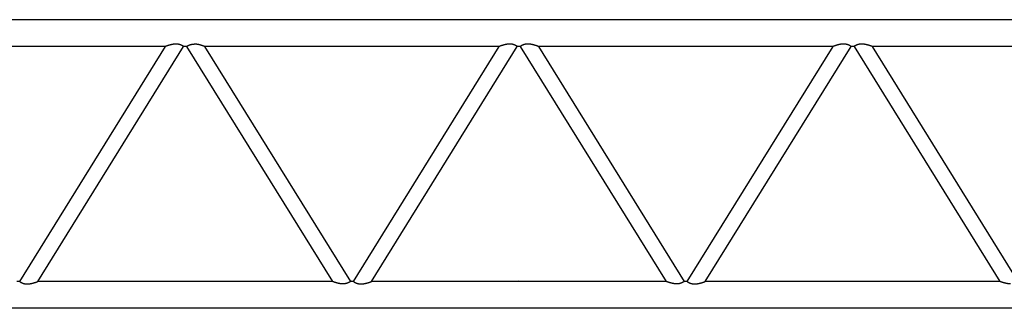
# Model space of a CAD drawing. Units: millimetres. Extents: x -39364 to 404880, y -58396 to 138944.
# Drawn here: x 256136 to 261028, y -7435 to -6002 of the extents above; entities that cross this region are included whole.
import ezdxf

# ---------------------------------------------------------------- set-up
doc = ezdxf.new("R2010")
doc.units = ezdxf.units.MM

# ---------------------------------------------------------------- blocks, each defined once
blk = doc.blocks.new('A$C57FB2FA0')
at = {"color": 130, "linetype": 'Continuous'}
for p, q in [((34872.3, 1637.2), (23180.3, 1637.2)), ((28929.3, 1504.2), (27465.4, 1504.2)), ((28204.8, 337.2), (28929.3, 1504.2)), ((28294.4, 337.2), (29018.8, 1504.2)), ((29033.8, 1504.2), (29018.8, 1504.2)), ((29033.8, 1504.2), (29758.3, 337.2)), ((30587.3, 1504.2), (29123.4, 1504.2)), ((29123.4, 1504.2), (29847.8, 337.2)), ((29862.8, 337.2), (30587.3, 1504.2)), ((29952.4, 337.2), (30676.8, 1504.2)), ((30691.8, 1504.2), (30676.8, 1504.2)), ((30691.8, 1504.2), (31416.3, 337.2)), ((32245.3, 1504.2), (30781.4, 1504.2)), ((30781.4, 1504.2), (31505.8, 337.2)), ((31520.8, 337.2), (32245.3, 1504.2)), ((31610.4, 337.2), (32334.8, 1504.2)), ((32349.8, 1504.2), (32334.8, 1504.2)), ((32349.8, 1504.2), (33074.3, 337.2)), ((33903.3, 1504.2), (32439.4, 1504.2)), ((32439.4, 1504.2), (33163.8, 337.2)), ((28204.8, 337.2), (28189.8, 337.2)), ((29758.3, 337.2), (28294.4, 337.2)), ((28929.3, 337.2), (28294.4, 337.2)), ((29033.8, 337.2), (29018.8, 337.2)), ((29758.3, 337.2), (29123.4, 337.2)), ((29862.8, 337.2), (29847.8, 337.2)), ((31416.3, 337.2), (29952.4, 337.2)), ((30587.3, 337.2), (29952.4, 337.2)), ((31416.3, 337.2), (30781.4, 337.2)), ((31520.8, 337.2), (31505.8, 337.2)), ((31520.8, 337.2), (31505.8, 337.2)), ((33074.3, 337.2), (31610.4, 337.2)), ((32245.3, 337.2), (31610.4, 337.2)), ((32349.8, 337.2), (32334.8, 337.2)), ((33074.3, 337.2), (32439.4, 337.2)), ((34872.3, 204.2), (23180.3, 204.2))]:
    blk.add_line(p, q, dxfattribs=at)
for centre, start, end in [((29855.3, 298.2), 78.9581, 101.0422), ((30684.3, 298.2), 77.1545, 102.8437)]:
    blk.add_arc(centre, 40, start, end, dxfattribs=at)
for points, start_tangent, end_tangent in [([(28981.5, 1516.1), (28980.8, 1516.1), (28980.2, 1516.1), (28979.6, 1516.1), (28979, 1516.1), (28978.4, 1516.1), (28977.8, 1516), (28977.2, 1516), (28976.5, 1516), (28975.9, 1515.9), (28975.3, 1515.9), (28974.7, 1515.9), (28974.1, 1515.8), (28973.5, 1515.7), (28972.9, 1515.7), (28972.3, 1515.6), (28971.7, 1515.6), (28971.1, 1515.5), (28970.5, 1515.4), (28969.8, 1515.3), (28969.2, 1515.2), (28968.6, 1515.2), (28968, 1515.1), (28967.4, 1515), (28966.9, 1514.9), (28966.3, 1514.8), (28965.7, 1514.7), (28965.1, 1514.6), (28964.5, 1514.5), (28963.9, 1514.4), (28963.3, 1514.3), (28962.7, 1514.1), (28962.1, 1514), (28961.5, 1513.9), (28961, 1513.8), (28960.4, 1513.7), (28959.8, 1513.5), (28959.2, 1513.4), (28958.7, 1513.3), (28958.1, 1513.2), (28957.5, 1513), (28956.9, 1512.9), (28956.4, 1512.7), (28955.8, 1512.6), (28955.2, 1512.5), (28954.7, 1512.3), (28954.1, 1512.2), (28953.6, 1512), (28953, 1511.9), (28952.5, 1511.7), (28951.9, 1511.6), (28951.4, 1511.4), (28950.8, 1511.3), (28950.3, 1511.1), (28949.7, 1511), (28949.2, 1510.8), (28948.7, 1510.7), (28948.1, 1510.5), (28947.6, 1510.4), (28947.1, 1510.2), (28946.5, 1510.1), (28946, 1509.9), (28945.5, 1509.7), (28945, 1509.6), (28944.5, 1509.4), (28944, 1509.3), (28943.5, 1509.1), (28943, 1508.9), (28942.5, 1508.8), (28942, 1508.6), (28941.5, 1508.5), (28941, 1508.3), (28940.5, 1508.2), (28940, 1508), (28939.6, 1507.8), (28939.1, 1507.7), (28938.7, 1507.5), (28938.2, 1507.4), (28937.7, 1507.2), (28937.3, 1507.1), (28936.9, 1506.9), (28936.4, 1506.8), (28936, 1506.6), (28935.6, 1506.5), (28935.2, 1506.3), (28934.8, 1506.2), (28934.4, 1506.1), (28934, 1505.9), (28933.7, 1505.8), (28933.3, 1505.7), (28932.9, 1505.5), (28932.6, 1505.4), (28932.3, 1505.3), (28932, 1505.2), (28931.7, 1505.1), (28931.4, 1505), (28931.1, 1504.9), (28930.8, 1504.8), (28930.6, 1504.7), (28930.4, 1504.6), (28929.3, 1504.2)], (-1, -0.000041), (-0.936839, -0.349761)), ([(29018.8, 1504.2), (29018.5, 1504.4), (29018.4, 1504.5), (29018.3, 1504.6), (29018.2, 1504.6), (29018.1, 1504.7), (29017.9, 1504.8), (29017.8, 1504.9), (29017.7, 1505), (29017.5, 1505), (29017.4, 1505.1), (29017.2, 1505.3), (29017.1, 1505.4), (29016.9, 1505.5), (29016.7, 1505.6), (29016.5, 1505.7), (29016.3, 1505.8), (29016.1, 1506), (29015.9, 1506.1), (29015.7, 1506.3), (29015.5, 1506.4), (29015.2, 1506.5), (29015, 1506.7), (29014.7, 1506.8), (29014.5, 1507), (29014.2, 1507.1), (29014, 1507.3), (29013.7, 1507.5), (29013.4, 1507.6), (29013.1, 1507.8), (29012.8, 1508), (29012.5, 1508.1), (29012.2, 1508.3), (29011.9, 1508.5), (29011.6, 1508.7), (29011.2, 1508.8), (29010.9, 1509), (29010.6, 1509.2), (29010.2, 1509.4), (29009.9, 1509.5), (29009.5, 1509.7), (29009.2, 1509.9), (29008.8, 1510.1), (29008.4, 1510.2), (29008.1, 1510.4), (29007.7, 1510.6), (29007.3, 1510.8), (29006.9, 1511), (29006.5, 1511.1), (29006.1, 1511.3), (29005.7, 1511.5), (29005.3, 1511.6), (29004.9, 1511.8), (29004.4, 1512), (29004, 1512.1), (29003.6, 1512.3), (29003.2, 1512.5), (29002.7, 1512.6), (29002.3, 1512.8), (29001.8, 1512.9), (29001.4, 1513.1), (29000.9, 1513.2), (29000.5, 1513.4), (29000, 1513.5), (28999.6, 1513.6), (28999.1, 1513.8), (28998.6, 1513.9), (28998.1, 1514), (28997.7, 1514.2), (28997.2, 1514.3), (28996.7, 1514.4), (28996.2, 1514.5), (28995.7, 1514.6), (28995.2, 1514.7), (28994.8, 1514.8), (28994.3, 1514.9), (28993.8, 1515), (28993.3, 1515.1), (28992.8, 1515.2), (28992.3, 1515.3), (28991.8, 1515.4), (28991.3, 1515.5), (28990.7, 1515.5), (28990.2, 1515.6), (28989.7, 1515.7), (28989.2, 1515.7), (28988.7, 1515.8), (28988.2, 1515.8), (28987.7, 1515.9), (28987.2, 1515.9), (28986.6, 1516), (28986.1, 1516), (28985.6, 1516), (28985.1, 1516), (28984.6, 1516.1), (28984.1, 1516.1), (28983.5, 1516.1), (28983, 1516.1), (28982.5, 1516.1), (28982, 1516.1), (28981.5, 1516.1)], (-0.820678, 0.571392), (-1, -0.000029)), ([(29033.8, 1504.2), (29034.2, 1504.4), (29034.3, 1504.5), (29034.4, 1504.6), (29034.5, 1504.6), (29034.6, 1504.7), (29034.7, 1504.8), (29034.8, 1504.9), (29035, 1505), (29035.1, 1505), (29035.3, 1505.1), (29035.4, 1505.3), (29035.6, 1505.4), (29035.8, 1505.5), (29035.9, 1505.6), (29036.1, 1505.7), (29036.3, 1505.8), (29036.5, 1506), (29036.7, 1506.1), (29037, 1506.3), (29037.2, 1506.4), (29037.4, 1506.5), (29037.7, 1506.7), (29037.9, 1506.8), (29038.2, 1507), (29038.4, 1507.1), (29038.7, 1507.3), (29039, 1507.5), (29039.2, 1507.6), (29039.5, 1507.8), (29039.8, 1508), (29040.1, 1508.1), (29040.4, 1508.3), (29040.8, 1508.5), (29041.1, 1508.7), (29041.4, 1508.8), (29041.7, 1509), (29042.1, 1509.2), (29042.4, 1509.4), (29042.8, 1509.5), (29043.1, 1509.7), (29043.5, 1509.9), (29043.8, 1510.1), (29044.2, 1510.2), (29044.6, 1510.4), (29045, 1510.6), (29045.4, 1510.8), (29045.8, 1511), (29046.1, 1511.1), (29046.5, 1511.3), (29047, 1511.5), (29047.4, 1511.6), (29047.8, 1511.8), (29048.2, 1512), (29048.6, 1512.1), (29049.1, 1512.3), (29049.5, 1512.5), (29049.9, 1512.6), (29050.4, 1512.8), (29050.8, 1512.9), (29051.3, 1513.1), (29051.7, 1513.2), (29052.2, 1513.4), (29052.6, 1513.5), (29053.1, 1513.6), (29053.6, 1513.8), (29054, 1513.9), (29054.5, 1514), (29055, 1514.2), (29055.5, 1514.3), (29055.9, 1514.4), (29056.4, 1514.5), (29056.9, 1514.6), (29057.4, 1514.7), (29057.9, 1514.8), (29058.4, 1514.9), (29058.9, 1515), (29059.4, 1515.1), (29059.9, 1515.2), (29060.4, 1515.3), (29060.9, 1515.4), (29061.4, 1515.5), (29061.9, 1515.5), (29062.4, 1515.6), (29062.9, 1515.7), (29063.4, 1515.7), (29063.9, 1515.8), (29064.5, 1515.8), (29065, 1515.9), (29065.5, 1515.9), (29066, 1516), (29066.5, 1516), (29067, 1516), (29067.6, 1516), (29068.1, 1516.1), (29068.6, 1516.1), (29069.1, 1516.1), (29069.6, 1516.1), (29070.1, 1516.1), (29070.7, 1516.1), (29071.2, 1516.1)], (0.820678, 0.571392), (1, -0.000029)), ([(29123.4, 1504.2), (29122.6, 1504.5), (29122.4, 1504.5), (29122.2, 1504.6), (29121.9, 1504.7), (29121.7, 1504.8), (29121.4, 1504.9), (29121.1, 1505), (29120.8, 1505.1), (29120.5, 1505.2), (29120.2, 1505.3), (29119.9, 1505.5), (29119.5, 1505.6), (29119.2, 1505.7), (29118.8, 1505.9), (29118.4, 1506), (29118, 1506.1), (29117.6, 1506.3), (29117.2, 1506.4), (29116.8, 1506.6), (29116.3, 1506.7), (29115.9, 1506.9), (29115.5, 1507), (29115, 1507.2), (29114.6, 1507.3), (29114.1, 1507.5), (29113.6, 1507.6), (29113.2, 1507.8), (29112.7, 1508), (29112.2, 1508.1), (29111.7, 1508.3), (29111.2, 1508.4), (29110.7, 1508.6), (29110.2, 1508.8), (29109.7, 1508.9), (29109.2, 1509.1), (29108.7, 1509.3), (29108.2, 1509.4), (29107.7, 1509.6), (29107.1, 1509.7), (29106.6, 1509.9), (29106.1, 1510.1), (29105.6, 1510.2), (29105, 1510.4), (29104.5, 1510.5), (29103.9, 1510.7), (29103.4, 1510.9), (29102.8, 1511), (29102.3, 1511.2), (29101.7, 1511.3), (29101.2, 1511.5), (29100.6, 1511.6), (29100.1, 1511.8), (29099.5, 1511.9), (29098.9, 1512.1), (29098.4, 1512.2), (29097.8, 1512.4), (29097.2, 1512.5), (29096.7, 1512.6), (29096.1, 1512.8), (29095.5, 1512.9), (29094.9, 1513.1), (29094.4, 1513.2), (29093.8, 1513.3), (29093.2, 1513.5), (29092.6, 1513.6), (29092, 1513.7), (29091.4, 1513.8), (29090.8, 1514), (29090.2, 1514.1), (29089.6, 1514.2), (29089, 1514.3), (29088.4, 1514.4), (29087.8, 1514.5), (29087.2, 1514.6), (29086.6, 1514.7), (29086, 1514.8), (29085.4, 1514.9), (29084.8, 1515), (29084.2, 1515.1), (29083.6, 1515.2), (29083, 1515.3), (29082.4, 1515.4), (29081.8, 1515.5), (29081.1, 1515.5), (29080.5, 1515.6), (29079.9, 1515.7), (29079.3, 1515.7), (29078.7, 1515.8), (29078.1, 1515.8), (29077.4, 1515.9), (29076.8, 1515.9), (29076.2, 1516), (29075.6, 1516), (29074.9, 1516), (29074.3, 1516.1), (29073.7, 1516.1), (29073.1, 1516.1), (29072.4, 1516.1), (29071.8, 1516.1), (29071.2, 1516.1)], (-0.936806, 0.349848), (-1, 0.000043)), ([(30639.5, 1516.1), (30638.8, 1516.1), (30638.2, 1516.1), (30637.6, 1516.1), (30637, 1516.1), (30636.4, 1516.1), (30635.8, 1516), (30635.2, 1516), (30634.5, 1516), (30633.9, 1515.9), (30633.3, 1515.9), (30632.7, 1515.9), (30632.1, 1515.8), (30631.5, 1515.7), (30630.9, 1515.7), (30630.3, 1515.6), (30629.7, 1515.6), (30629.1, 1515.5), (30628.5, 1515.4), (30627.8, 1515.3), (30627.2, 1515.2), (30626.6, 1515.2), (30626, 1515.1), (30625.4, 1515), (30624.9, 1514.9), (30624.3, 1514.8), (30623.7, 1514.7), (30623.1, 1514.6), (30622.5, 1514.5), (30621.9, 1514.4), (30621.3, 1514.3), (30620.7, 1514.1), (30620.1, 1514), (30619.5, 1513.9), (30619, 1513.8), (30618.4, 1513.7), (30617.8, 1513.5), (30617.2, 1513.4), (30616.7, 1513.3), (30616.1, 1513.2), (30615.5, 1513), (30614.9, 1512.9), (30614.4, 1512.7), (30613.8, 1512.6), (30613.2, 1512.5), (30612.7, 1512.3), (30612.1, 1512.2), (30611.6, 1512), (30611, 1511.9), (30610.5, 1511.7), (30609.9, 1511.6), (30609.4, 1511.4), (30608.8, 1511.3), (30608.3, 1511.1), (30607.7, 1511), (30607.2, 1510.8), (30606.7, 1510.7), (30606.1, 1510.5), (30605.6, 1510.4), (30605.1, 1510.2), (30604.5, 1510.1), (30604, 1509.9), (30603.5, 1509.7), (30603, 1509.6), (30602.5, 1509.4), (30602, 1509.3), (30601.5, 1509.1), (30601, 1508.9), (30600.5, 1508.8), (30600, 1508.6), (30599.5, 1508.5), (30599, 1508.3), (30598.5, 1508.2), (30598, 1508), (30597.6, 1507.8), (30597.1, 1507.7), (30596.7, 1507.5), (30596.2, 1507.4), (30595.7, 1507.2), (30595.3, 1507.1), (30594.9, 1506.9), (30594.4, 1506.8), (30594, 1506.6), (30593.6, 1506.5), (30593.2, 1506.3), (30592.8, 1506.2), (30592.4, 1506.1), (30592, 1505.9), (30591.7, 1505.8), (30591.3, 1505.7), (30590.9, 1505.5), (30590.6, 1505.4), (30590.3, 1505.3), (30590, 1505.2), (30589.7, 1505.1), (30589.4, 1505), (30589.1, 1504.9), (30588.8, 1504.8), (30588.6, 1504.7), (30588.4, 1504.6), (30587.3, 1504.2)], (-1, -0.000041), (-0.936839, -0.349761)), ([(30676.8, 1504.2), (30676.5, 1504.4), (30676.4, 1504.5), (30676.3, 1504.6), (30676.2, 1504.6), (30676.1, 1504.7), (30675.9, 1504.8), (30675.8, 1504.9), (30675.7, 1505), (30675.5, 1505), (30675.4, 1505.1), (30675.2, 1505.3), (30675.1, 1505.4), (30674.9, 1505.5), (30674.7, 1505.6), (30674.5, 1505.7), (30674.3, 1505.8), (30674.1, 1506), (30673.9, 1506.1), (30673.7, 1506.3), (30673.5, 1506.4), (30673.2, 1506.5), (30673, 1506.7), (30672.7, 1506.8), (30672.5, 1507), (30672.2, 1507.1), (30672, 1507.3), (30671.7, 1507.5), (30671.4, 1507.6), (30671.1, 1507.8), (30670.8, 1508), (30670.5, 1508.1), (30670.2, 1508.3), (30669.9, 1508.5), (30669.6, 1508.7), (30669.2, 1508.8), (30668.9, 1509), (30668.6, 1509.2), (30668.2, 1509.4), (30667.9, 1509.5), (30667.5, 1509.7), (30667.2, 1509.9), (30666.8, 1510.1), (30666.4, 1510.2), (30666.1, 1510.4), (30665.7, 1510.6), (30665.3, 1510.8), (30664.9, 1511), (30664.5, 1511.1), (30664.1, 1511.3), (30663.7, 1511.5), (30663.3, 1511.6), (30662.9, 1511.8), (30662.4, 1512), (30662, 1512.1), (30661.6, 1512.3), (30661.2, 1512.5), (30660.7, 1512.6), (30660.3, 1512.8), (30659.8, 1512.9), (30659.4, 1513.1), (30658.9, 1513.2), (30658.5, 1513.4), (30658, 1513.5), (30657.6, 1513.6), (30657.1, 1513.8), (30656.6, 1513.9), (30656.1, 1514), (30655.7, 1514.2), (30655.2, 1514.3), (30654.7, 1514.4), (30654.2, 1514.5), (30653.7, 1514.6), (30653.2, 1514.7), (30652.8, 1514.8), (30652.3, 1514.9), (30651.8, 1515), (30651.3, 1515.1), (30650.8, 1515.2), (30650.3, 1515.3), (30649.8, 1515.4), (30649.3, 1515.5), (30648.7, 1515.5), (30648.2, 1515.6), (30647.7, 1515.7), (30647.2, 1515.7), (30646.7, 1515.8), (30646.2, 1515.8), (30645.7, 1515.9), (30645.2, 1515.9), (30644.6, 1516), (30644.1, 1516), (30643.6, 1516), (30643.1, 1516), (30642.6, 1516.1), (30642.1, 1516.1), (30641.5, 1516.1), (30641, 1516.1), (30640.5, 1516.1), (30640, 1516.1), (30639.5, 1516.1)], (-0.820678, 0.571392), (-1, -0.000029)), ([(30729.2, 1516.1), (30728.6, 1516.1), (30728, 1516.1), (30727.4, 1516.1), (30726.8, 1516.1), (30726.2, 1516.1), (30725.7, 1516.1), (30725.1, 1516), (30724.5, 1516), (30723.9, 1515.9), (30723.3, 1515.9), (30722.7, 1515.8), (30722.1, 1515.8), (30721.6, 1515.7), (30721, 1515.7), (30720.4, 1515.6), (30719.8, 1515.5), (30719.3, 1515.4), (30718.7, 1515.3), (30718.1, 1515.3), (30717.5, 1515.2), (30717, 1515.1), (30716.4, 1514.9), (30715.9, 1514.8), (30715.3, 1514.7), (30714.7, 1514.6), (30714.2, 1514.5), (30713.6, 1514.3), (30713.1, 1514.2), (30712.6, 1514.1), (30712, 1513.9), (30711.5, 1513.8), (30711, 1513.6), (30710.4, 1513.4), (30709.9, 1513.3), (30709.4, 1513.1), (30708.9, 1512.9), (30708.4, 1512.8), (30707.9, 1512.6), (30707.4, 1512.4), (30706.9, 1512.2), (30706.4, 1512.1), (30705.9, 1511.9), (30705.5, 1511.7), (30705, 1511.5), (30704.5, 1511.3), (30704.1, 1511.1), (30703.6, 1510.9), (30703.2, 1510.7), (30702.8, 1510.5), (30702.3, 1510.3), (30701.9, 1510.1), (30701.5, 1509.9), (30701.1, 1509.7), (30700.7, 1509.5), (30700.3, 1509.3), (30699.9, 1509.1), (30699.5, 1508.9), (30699.2, 1508.7), (30698.8, 1508.5), (30698.4, 1508.3), (30698.1, 1508.1), (30697.7, 1507.9), (30697.4, 1507.7), (30697.1, 1507.5), (30696.8, 1507.4), (30696.5, 1507.2), (30696.2, 1507), (30695.9, 1506.8), (30695.6, 1506.7), (30695.3, 1506.5), (30695.1, 1506.3), (30694.8, 1506.2), (30694.6, 1506), (30694.3, 1505.9), (30694.1, 1505.7), (30693.9, 1505.6), (30693.7, 1505.4), (30693.5, 1505.3), (30693.3, 1505.2), (30693.1, 1505.1), (30693, 1505), (30692.8, 1504.9), (30692.7, 1504.8), (30692.6, 1504.7), (30691.8, 1504.2)], (-1, 0.000037), (-0.820655, -0.571424)), ([(30781.4, 1504.2), (30780.6, 1504.5), (30780.4, 1504.5), (30780.2, 1504.6), (30779.9, 1504.7), (30779.7, 1504.8), (30779.4, 1504.9), (30779.1, 1505), (30778.8, 1505.1), (30778.5, 1505.2), (30778.2, 1505.3), (30777.9, 1505.5), (30777.5, 1505.6), (30777.2, 1505.7), (30776.8, 1505.9), (30776.4, 1506), (30776, 1506.1), (30775.6, 1506.3), (30775.2, 1506.4), (30774.8, 1506.6), (30774.3, 1506.7), (30773.9, 1506.9), (30773.5, 1507), (30773, 1507.2), (30772.6, 1507.3), (30772.1, 1507.5), (30771.6, 1507.6), (30771.2, 1507.8), (30770.7, 1508), (30770.2, 1508.1), (30769.7, 1508.3), (30769.2, 1508.4), (30768.7, 1508.6), (30768.2, 1508.8), (30767.7, 1508.9), (30767.2, 1509.1), (30766.7, 1509.3), (30766.2, 1509.4), (30765.7, 1509.6), (30765.1, 1509.7), (30764.6, 1509.9), (30764.1, 1510.1), (30763.6, 1510.2), (30763, 1510.4), (30762.5, 1510.5), (30761.9, 1510.7), (30761.4, 1510.9), (30760.8, 1511), (30760.3, 1511.2), (30759.7, 1511.3), (30759.2, 1511.5), (30758.6, 1511.6), (30758.1, 1511.8), (30757.5, 1511.9), (30756.9, 1512.1), (30756.4, 1512.2), (30755.8, 1512.4), (30755.2, 1512.5), (30754.7, 1512.6), (30754.1, 1512.8), (30753.5, 1512.9), (30752.9, 1513.1), (30752.4, 1513.2), (30751.8, 1513.3), (30751.2, 1513.5), (30750.6, 1513.6), (30750, 1513.7), (30749.4, 1513.8), (30748.8, 1514), (30748.2, 1514.1), (30747.6, 1514.2), (30747, 1514.3), (30746.4, 1514.4), (30745.8, 1514.5), (30745.2, 1514.6), (30744.6, 1514.7), (30744, 1514.8), (30743.4, 1514.9), (30742.8, 1515), (30742.2, 1515.1), (30741.6, 1515.2), (30741, 1515.3), (30740.4, 1515.4), (30739.8, 1515.5), (30739.1, 1515.5), (30738.5, 1515.6), (30737.9, 1515.7), (30737.3, 1515.7), (30736.7, 1515.8), (30736.1, 1515.8), (30735.4, 1515.9), (30734.8, 1515.9), (30734.2, 1516), (30733.6, 1516), (30732.9, 1516), (30732.3, 1516.1), (30731.7, 1516.1), (30731.1, 1516.1), (30730.4, 1516.1), (30729.8, 1516.1), (30729.2, 1516.1)], (-0.936806, 0.349848), (-1, 0.000043)), ([(32297.5, 1516.1), (32296.8, 1516.1), (32296.2, 1516.1), (32295.6, 1516.1), (32295, 1516.1), (32294.4, 1516.1), (32293.8, 1516), (32293.2, 1516), (32292.5, 1516), (32291.9, 1515.9), (32291.3, 1515.9), (32290.7, 1515.9), (32290.1, 1515.8), (32289.5, 1515.7), (32288.9, 1515.7), (32288.3, 1515.6), (32287.7, 1515.6), (32287.1, 1515.5), (32286.5, 1515.4), (32285.8, 1515.3), (32285.2, 1515.2), (32284.6, 1515.2), (32284, 1515.1), (32283.4, 1515), (32282.9, 1514.9), (32282.3, 1514.8), (32281.7, 1514.7), (32281.1, 1514.6), (32280.5, 1514.5), (32279.9, 1514.4), (32279.3, 1514.3), (32278.7, 1514.1), (32278.1, 1514), (32277.5, 1513.9), (32277, 1513.8), (32276.4, 1513.7), (32275.8, 1513.5), (32275.2, 1513.4), (32274.7, 1513.3), (32274.1, 1513.2), (32273.5, 1513), (32272.9, 1512.9), (32272.4, 1512.7), (32271.8, 1512.6), (32271.2, 1512.5), (32270.7, 1512.3), (32270.1, 1512.2), (32269.6, 1512), (32269, 1511.9), (32268.5, 1511.7), (32267.9, 1511.6), (32267.4, 1511.4), (32266.8, 1511.3), (32266.3, 1511.1), (32265.7, 1511), (32265.2, 1510.8), (32264.7, 1510.7), (32264.1, 1510.5), (32263.6, 1510.4), (32263.1, 1510.2), (32262.5, 1510.1), (32262, 1509.9), (32261.5, 1509.7), (32261, 1509.6), (32260.5, 1509.4), (32260, 1509.3), (32259.5, 1509.1), (32259, 1508.9), (32258.5, 1508.8), (32258, 1508.6), (32257.5, 1508.5), (32257, 1508.3), (32256.5, 1508.2), (32256, 1508), (32255.6, 1507.8), (32255.1, 1507.7), (32254.7, 1507.5), (32254.2, 1507.4), (32253.7, 1507.2), (32253.3, 1507.1), (32252.9, 1506.9), (32252.4, 1506.8), (32252, 1506.6), (32251.6, 1506.5), (32251.2, 1506.3), (32250.8, 1506.2), (32250.4, 1506.1), (32250, 1505.9), (32249.7, 1505.8), (32249.3, 1505.7), (32248.9, 1505.5), (32248.6, 1505.4), (32248.3, 1505.3), (32248, 1505.2), (32247.7, 1505.1), (32247.4, 1505), (32247.1, 1504.9), (32246.8, 1504.8), (32246.6, 1504.7), (32246.4, 1504.6), (32245.3, 1504.2)], (-1, -0.000041), (-0.936839, -0.349761)), ([(32334.8, 1504.2), (32334.5, 1504.4), (32334.4, 1504.5), (32334.3, 1504.6), (32334.2, 1504.6), (32334.1, 1504.7), (32333.9, 1504.8), (32333.8, 1504.9), (32333.7, 1505), (32333.5, 1505), (32333.4, 1505.1), (32333.2, 1505.3), (32333.1, 1505.4), (32332.9, 1505.5), (32332.7, 1505.6), (32332.5, 1505.7), (32332.3, 1505.8), (32332.1, 1506), (32331.9, 1506.1), (32331.7, 1506.3), (32331.5, 1506.4), (32331.2, 1506.5), (32331, 1506.7), (32330.7, 1506.8), (32330.5, 1507), (32330.2, 1507.1), (32330, 1507.3), (32329.7, 1507.5), (32329.4, 1507.6), (32329.1, 1507.8), (32328.8, 1508), (32328.5, 1508.1), (32328.2, 1508.3), (32327.9, 1508.5), (32327.6, 1508.7), (32327.2, 1508.8), (32326.9, 1509), (32326.6, 1509.2), (32326.2, 1509.4), (32325.9, 1509.5), (32325.5, 1509.7), (32325.2, 1509.9), (32324.8, 1510.1), (32324.4, 1510.2), (32324.1, 1510.4), (32323.7, 1510.6), (32323.3, 1510.8), (32322.9, 1511), (32322.5, 1511.1), (32322.1, 1511.3), (32321.7, 1511.5), (32321.3, 1511.6), (32320.9, 1511.8), (32320.4, 1512), (32320, 1512.1), (32319.6, 1512.3), (32319.2, 1512.5), (32318.7, 1512.6), (32318.3, 1512.8), (32317.8, 1512.9), (32317.4, 1513.1), (32316.9, 1513.2), (32316.5, 1513.4), (32316, 1513.5), (32315.6, 1513.6), (32315.1, 1513.8), (32314.6, 1513.9), (32314.1, 1514), (32313.7, 1514.2), (32313.2, 1514.3), (32312.7, 1514.4), (32312.2, 1514.5), (32311.7, 1514.6), (32311.2, 1514.7), (32310.8, 1514.8), (32310.3, 1514.9), (32309.8, 1515), (32309.3, 1515.1), (32308.8, 1515.2), (32308.3, 1515.3), (32307.8, 1515.4), (32307.3, 1515.5), (32306.7, 1515.5), (32306.2, 1515.6), (32305.7, 1515.7), (32305.2, 1515.7), (32304.7, 1515.8), (32304.2, 1515.8), (32303.7, 1515.9), (32303.2, 1515.9), (32302.6, 1516), (32302.1, 1516), (32301.6, 1516), (32301.1, 1516), (32300.6, 1516.1), (32300.1, 1516.1), (32299.5, 1516.1), (32299, 1516.1), (32298.5, 1516.1), (32298, 1516.1), (32297.5, 1516.1)], (-0.820678, 0.571392), (-1, -0.000029)), ([(32387.2, 1516.1), (32386.6, 1516.1), (32386, 1516.1), (32385.4, 1516.1), (32384.8, 1516.1), (32384.2, 1516.1), (32383.7, 1516.1), (32383.1, 1516), (32382.5, 1516), (32381.9, 1515.9), (32381.3, 1515.9), (32380.7, 1515.8), (32380.1, 1515.8), (32379.6, 1515.7), (32379, 1515.7), (32378.4, 1515.6), (32377.8, 1515.5), (32377.3, 1515.4), (32376.7, 1515.3), (32376.1, 1515.3), (32375.5, 1515.2), (32375, 1515.1), (32374.4, 1514.9), (32373.9, 1514.8), (32373.3, 1514.7), (32372.7, 1514.6), (32372.2, 1514.5), (32371.6, 1514.3), (32371.1, 1514.2), (32370.6, 1514.1), (32370, 1513.9), (32369.5, 1513.8), (32369, 1513.6), (32368.4, 1513.4), (32367.9, 1513.3), (32367.4, 1513.1), (32366.9, 1512.9), (32366.4, 1512.8), (32365.9, 1512.6), (32365.4, 1512.4), (32364.9, 1512.2), (32364.4, 1512.1), (32363.9, 1511.9), (32363.5, 1511.7), (32363, 1511.5), (32362.5, 1511.3), (32362.1, 1511.1), (32361.6, 1510.9), (32361.2, 1510.7), (32360.8, 1510.5), (32360.3, 1510.3), (32359.9, 1510.1), (32359.5, 1509.9), (32359.1, 1509.7), (32358.7, 1509.5), (32358.3, 1509.3), (32357.9, 1509.1), (32357.5, 1508.9), (32357.2, 1508.7), (32356.8, 1508.5), (32356.4, 1508.3), (32356.1, 1508.1), (32355.7, 1507.9), (32355.4, 1507.7), (32355.1, 1507.5), (32354.8, 1507.4), (32354.5, 1507.2), (32354.2, 1507), (32353.9, 1506.8), (32353.6, 1506.7), (32353.3, 1506.5), (32353.1, 1506.3), (32352.8, 1506.2), (32352.6, 1506), (32352.3, 1505.9), (32352.1, 1505.7), (32351.9, 1505.6), (32351.7, 1505.4), (32351.5, 1505.3), (32351.3, 1505.2), (32351.1, 1505.1), (32351, 1505), (32350.8, 1504.9), (32350.7, 1504.8), (32350.6, 1504.7), (32349.8, 1504.2)], (-1, 0.000037), (-0.820655, -0.571424)), ([(32439.4, 1504.2), (32438.6, 1504.5), (32438.4, 1504.5), (32438.2, 1504.6), (32437.9, 1504.7), (32437.7, 1504.8), (32437.4, 1504.9), (32437.1, 1505), (32436.8, 1505.1), (32436.5, 1505.2), (32436.2, 1505.3), (32435.9, 1505.5), (32435.5, 1505.6), (32435.2, 1505.7), (32434.8, 1505.9), (32434.4, 1506), (32434, 1506.1), (32433.6, 1506.3), (32433.2, 1506.4), (32432.8, 1506.6), (32432.3, 1506.7), (32431.9, 1506.9), (32431.5, 1507), (32431, 1507.2), (32430.6, 1507.3), (32430.1, 1507.5), (32429.6, 1507.6), (32429.2, 1507.8), (32428.7, 1508), (32428.2, 1508.1), (32427.7, 1508.3), (32427.2, 1508.4), (32426.7, 1508.6), (32426.2, 1508.8), (32425.7, 1508.9), (32425.2, 1509.1), (32424.7, 1509.3), (32424.2, 1509.4), (32423.7, 1509.6), (32423.1, 1509.7), (32422.6, 1509.9), (32422.1, 1510.1), (32421.6, 1510.2), (32421, 1510.4), (32420.5, 1510.5), (32419.9, 1510.7), (32419.4, 1510.9), (32418.8, 1511), (32418.3, 1511.2), (32417.7, 1511.3), (32417.2, 1511.5), (32416.6, 1511.6), (32416.1, 1511.8), (32415.5, 1511.9), (32414.9, 1512.1), (32414.4, 1512.2), (32413.8, 1512.4), (32413.2, 1512.5), (32412.7, 1512.6), (32412.1, 1512.8), (32411.5, 1512.9), (32410.9, 1513.1), (32410.4, 1513.2), (32409.8, 1513.3), (32409.2, 1513.5), (32408.6, 1513.6), (32408, 1513.7), (32407.4, 1513.8), (32406.8, 1514), (32406.2, 1514.1), (32405.6, 1514.2), (32405, 1514.3), (32404.4, 1514.4), (32403.8, 1514.5), (32403.2, 1514.6), (32402.6, 1514.7), (32402, 1514.8), (32401.4, 1514.9), (32400.8, 1515), (32400.2, 1515.1), (32399.6, 1515.2), (32399, 1515.3), (32398.4, 1515.4), (32397.8, 1515.5), (32397.1, 1515.5), (32396.5, 1515.6), (32395.9, 1515.7), (32395.3, 1515.7), (32394.7, 1515.8), (32394.1, 1515.8), (32393.4, 1515.9), (32392.8, 1515.9), (32392.2, 1516), (32391.6, 1516), (32390.9, 1516), (32390.3, 1516.1), (32389.7, 1516.1), (32389.1, 1516.1), (32388.4, 1516.1), (32387.8, 1516.1), (32387.2, 1516.1)], (-0.936806, 0.349848), (-1, 0.000043)), ([(28204.8, 337.2), (28205.2, 336.9), (28205.3, 336.9), (28205.4, 336.8), (28205.5, 336.7), (28205.6, 336.7), (28205.7, 336.6), (28205.8, 336.5), (28206, 336.4), (28206.1, 336.3), (28206.3, 336.2), (28206.4, 336.1), (28206.6, 336), (28206.8, 335.9), (28206.9, 335.8), (28207.1, 335.6), (28207.3, 335.5), (28207.5, 335.4), (28207.7, 335.2), (28208, 335.1), (28208.2, 335), (28208.4, 334.8), (28208.7, 334.7), (28208.9, 334.5), (28209.2, 334.4), (28209.4, 334.2), (28209.7, 334), (28210, 333.9), (28210.2, 333.7), (28210.5, 333.5), (28210.8, 333.4), (28211.1, 333.2), (28211.4, 333), (28211.8, 332.9), (28212.1, 332.7), (28212.4, 332.5), (28212.7, 332.3), (28213.1, 332.2), (28213.4, 332), (28213.8, 331.8), (28214.1, 331.6), (28214.5, 331.5), (28214.8, 331.3), (28215.2, 331.1), (28215.6, 330.9), (28216, 330.8), (28216.4, 330.6), (28216.8, 330.4), (28217.1, 330.2), (28217.5, 330.1), (28218, 329.9), (28218.4, 329.7), (28218.8, 329.5), (28219.2, 329.4), (28219.6, 329.2), (28220.1, 329.1), (28220.5, 328.9), (28220.9, 328.7), (28221.4, 328.6), (28221.8, 328.4), (28222.3, 328.3), (28222.7, 328.1), (28223.2, 328), (28223.6, 327.8), (28224.1, 327.7), (28224.6, 327.6), (28225, 327.4), (28225.5, 327.3), (28226, 327.2), (28226.5, 327.1), (28226.9, 326.9), (28227.4, 326.8), (28227.9, 326.7), (28228.4, 326.6), (28228.9, 326.5), (28229.4, 326.4), (28229.9, 326.3), (28230.4, 326.2), (28230.9, 326.1), (28231.4, 326.1), (28231.9, 326), (28232.4, 325.9), (28232.9, 325.8), (28233.4, 325.8), (28233.9, 325.7), (28234.4, 325.6), (28234.9, 325.6), (28235.5, 325.5), (28236, 325.5), (28236.5, 325.4), (28237, 325.4), (28237.5, 325.4), (28238, 325.3), (28238.6, 325.3), (28239.1, 325.3), (28239.6, 325.3), (28240.1, 325.2), (28240.6, 325.2), (28241.1, 325.2), (28241.7, 325.2), (28242.2, 325.2)], (0.820678, -0.571392), (1, 0.000029)), ([(28242.2, 325.2), (28242.8, 325.2), (28243.4, 325.2), (28244, 325.2), (28244.6, 325.3), (28245.3, 325.3), (28245.9, 325.3), (28246.5, 325.3), (28247.1, 325.4), (28247.7, 325.4), (28248.3, 325.5), (28248.9, 325.5), (28249.6, 325.6), (28250.2, 325.6), (28250.8, 325.7), (28251.4, 325.7), (28252, 325.8), (28252.6, 325.9), (28253.2, 325.9), (28253.8, 326), (28254.4, 326.1), (28255, 326.2), (28255.6, 326.3), (28256.2, 326.4), (28256.8, 326.5), (28257.4, 326.6), (28258, 326.7), (28258.6, 326.8), (28259.2, 326.9), (28259.8, 327), (28260.3, 327.1), (28260.9, 327.2), (28261.5, 327.3), (28262.1, 327.4), (28262.7, 327.6), (28263.3, 327.7), (28263.8, 327.8), (28264.4, 327.9), (28265, 328.1), (28265.6, 328.2), (28266.1, 328.3), (28266.7, 328.5), (28267.3, 328.6), (28267.8, 328.7), (28268.4, 328.9), (28269, 329), (28269.5, 329.2), (28270.1, 329.3), (28270.6, 329.5), (28271.2, 329.6), (28271.7, 329.8), (28272.3, 329.9), (28272.8, 330.1), (28273.4, 330.2), (28273.9, 330.4), (28274.5, 330.5), (28275, 330.7), (28275.5, 330.8), (28276.1, 331), (28276.6, 331.1), (28277.1, 331.3), (28277.6, 331.5), (28278.1, 331.6), (28278.7, 331.8), (28279.2, 331.9), (28279.7, 332.1), (28280.2, 332.2), (28280.7, 332.4), (28281.2, 332.6), (28281.7, 332.7), (28282.2, 332.9), (28282.6, 333), (28283.1, 333.2), (28283.6, 333.4), (28284.1, 333.5), (28284.5, 333.7), (28285, 333.8), (28285.5, 334), (28285.9, 334.1), (28286.3, 334.3), (28286.8, 334.4), (28287.2, 334.6), (28287.6, 334.7), (28288, 334.9), (28288.5, 335), (28288.9, 335.2), (28289.2, 335.3), (28289.6, 335.4), (28290, 335.6), (28290.4, 335.7), (28290.7, 335.8), (28291, 335.9), (28291.4, 336.1), (28291.7, 336.2), (28292, 336.3), (28292.3, 336.4), (28292.6, 336.5), (28292.8, 336.6), (28293, 336.7), (28293.3, 336.8), (28294.4, 337.2)], (1, 0.000041), (0.936839, 0.349761)), ([(29810.5, 325.2), (29809.8, 325.2), (29809.2, 325.2), (29808.6, 325.2), (29808, 325.3), (29807.4, 325.3), (29806.8, 325.3), (29806.2, 325.3), (29805.5, 325.4), (29804.9, 325.4), (29804.3, 325.5), (29803.7, 325.5), (29803.1, 325.6), (29802.5, 325.6), (29801.9, 325.7), (29801.3, 325.7), (29800.7, 325.8), (29800.1, 325.9), (29799.5, 325.9), (29798.8, 326), (29798.2, 326.1), (29797.6, 326.2), (29797, 326.3), (29796.4, 326.4), (29795.9, 326.5), (29795.3, 326.6), (29794.7, 326.7), (29794.1, 326.8), (29793.5, 326.9), (29792.9, 327), (29792.3, 327.1), (29791.7, 327.2), (29791.1, 327.3), (29790.5, 327.4), (29790, 327.6), (29789.4, 327.7), (29788.8, 327.8), (29788.2, 327.9), (29787.7, 328.1), (29787.1, 328.2), (29786.5, 328.3), (29785.9, 328.5), (29785.4, 328.6), (29784.8, 328.7), (29784.2, 328.9), (29783.7, 329), (29783.1, 329.2), (29782.6, 329.3), (29782, 329.5), (29781.5, 329.6), (29780.9, 329.8), (29780.4, 329.9), (29779.8, 330.1), (29779.3, 330.2), (29778.7, 330.4), (29778.2, 330.5), (29777.7, 330.7), (29777.1, 330.8), (29776.6, 331), (29776.1, 331.1), (29775.5, 331.3), (29775, 331.5), (29774.5, 331.6), (29774, 331.8), (29773.5, 331.9), (29773, 332.1), (29772.5, 332.2), (29772, 332.4), (29771.5, 332.6), (29771, 332.7), (29770.5, 332.9), (29770, 333), (29769.5, 333.2), (29769, 333.4), (29768.6, 333.5), (29768.1, 333.7), (29767.7, 333.8), (29767.2, 334), (29766.7, 334.1), (29766.3, 334.3), (29765.9, 334.4), (29765.4, 334.6), (29765, 334.7), (29764.6, 334.9), (29764.2, 335), (29763.8, 335.2), (29763.4, 335.3), (29763, 335.4), (29762.7, 335.6), (29762.3, 335.7), (29761.9, 335.8), (29761.6, 335.9), (29761.3, 336.1), (29761, 336.2), (29760.7, 336.3), (29760.4, 336.4), (29760.1, 336.5), (29759.8, 336.6), (29759.6, 336.7), (29759.4, 336.8), (29758.3, 337.2)], (-1, 0.000041), (-0.936839, 0.349761)), ([(29847.8, 337.2), (29847.5, 336.9), (29847.4, 336.9), (29847.3, 336.8), (29847.2, 336.7), (29847.1, 336.7), (29846.9, 336.6), (29846.8, 336.5), (29846.7, 336.4), (29846.5, 336.3), (29846.4, 336.2), (29846.2, 336.1), (29846.1, 336), (29845.9, 335.9), (29845.7, 335.8), (29845.5, 335.6), (29845.3, 335.5), (29845.1, 335.4), (29844.9, 335.2), (29844.7, 335.1), (29844.5, 335), (29844.2, 334.8), (29844, 334.7), (29843.7, 334.5), (29843.5, 334.4), (29843.2, 334.2), (29843, 334), (29842.7, 333.9), (29842.4, 333.7), (29842.1, 333.5), (29841.8, 333.4), (29841.5, 333.2), (29841.2, 333), (29840.9, 332.9), (29840.6, 332.7), (29840.2, 332.5), (29839.9, 332.3), (29839.6, 332.2), (29839.2, 332), (29838.9, 331.8), (29838.5, 331.6), (29838.2, 331.5), (29837.8, 331.3), (29837.4, 331.1), (29837.1, 330.9), (29836.7, 330.8), (29836.3, 330.6), (29835.9, 330.4), (29835.5, 330.2), (29835.1, 330.1), (29834.7, 329.9), (29834.3, 329.7), (29833.9, 329.5), (29833.4, 329.4), (29833, 329.2), (29832.6, 329.1), (29832.2, 328.9), (29831.7, 328.7), (29831.3, 328.6), (29830.8, 328.4), (29830.4, 328.3), (29829.9, 328.1), (29829.5, 328), (29829, 327.8), (29828.6, 327.7), (29828.1, 327.6), (29827.6, 327.4), (29827.1, 327.3), (29826.7, 327.2), (29826.2, 327.1), (29825.7, 326.9), (29825.2, 326.8), (29824.7, 326.7), (29824.2, 326.6), (29823.8, 326.5), (29823.3, 326.4), (29822.8, 326.3), (29822.3, 326.2), (29821.8, 326.1), (29821.3, 326.1), (29820.8, 326), (29820.3, 325.9), (29819.7, 325.8), (29819.2, 325.8), (29818.7, 325.7), (29818.2, 325.6), (29817.7, 325.6), (29817.2, 325.5), (29816.7, 325.5), (29816.2, 325.4), (29815.6, 325.4), (29815.1, 325.4), (29814.6, 325.3), (29814.1, 325.3), (29813.6, 325.3), (29813.1, 325.3), (29812.5, 325.2), (29812, 325.2), (29811.5, 325.2), (29811, 325.2), (29810.5, 325.2)], (-0.820678, -0.571392), (-1, 0.000029)), ([(29862.8, 337.2), (29863.2, 336.9), (29863.3, 336.9), (29863.4, 336.8), (29863.5, 336.7), (29863.6, 336.7), (29863.7, 336.6), (29863.8, 336.5), (29864, 336.4), (29864.1, 336.3), (29864.3, 336.2), (29864.4, 336.1), (29864.6, 336), (29864.8, 335.9), (29864.9, 335.8), (29865.1, 335.6), (29865.3, 335.5), (29865.5, 335.4), (29865.7, 335.2), (29866, 335.1), (29866.2, 335), (29866.4, 334.8), (29866.7, 334.7), (29866.9, 334.5), (29867.2, 334.4), (29867.4, 334.2), (29867.7, 334), (29868, 333.9), (29868.2, 333.7), (29868.5, 333.5), (29868.8, 333.4), (29869.1, 333.2), (29869.4, 333), (29869.8, 332.9), (29870.1, 332.7), (29870.4, 332.5), (29870.7, 332.3), (29871.1, 332.2), (29871.4, 332), (29871.8, 331.8), (29872.1, 331.6), (29872.5, 331.5), (29872.8, 331.3), (29873.2, 331.1), (29873.6, 330.9), (29874, 330.8), (29874.4, 330.6), (29874.8, 330.4), (29875.1, 330.2), (29875.5, 330.1), (29876, 329.9), (29876.4, 329.7), (29876.8, 329.5), (29877.2, 329.4), (29877.6, 329.2), (29878.1, 329.1), (29878.5, 328.9), (29878.9, 328.7), (29879.4, 328.6), (29879.8, 328.4), (29880.3, 328.3), (29880.7, 328.1), (29881.2, 328), (29881.6, 327.8), (29882.1, 327.7), (29882.6, 327.6), (29883, 327.4), (29883.5, 327.3), (29884, 327.2), (29884.5, 327.1), (29884.9, 326.9), (29885.4, 326.8), (29885.9, 326.7), (29886.4, 326.6), (29886.9, 326.5), (29887.4, 326.4), (29887.9, 326.3), (29888.4, 326.2), (29888.9, 326.1), (29889.4, 326.1), (29889.9, 326), (29890.4, 325.9), (29890.9, 325.8), (29891.4, 325.8), (29891.9, 325.7), (29892.4, 325.6), (29892.9, 325.6), (29893.5, 325.5), (29894, 325.5), (29894.5, 325.4), (29895, 325.4), (29895.5, 325.4), (29896, 325.3), (29896.6, 325.3), (29897.1, 325.3), (29897.6, 325.3), (29898.1, 325.2), (29898.6, 325.2), (29899.1, 325.2), (29899.7, 325.2), (29900.2, 325.2)], (0.820678, -0.571392), (1, 0.000029)), ([(29900.2, 325.2), (29900.8, 325.2), (29901.4, 325.2), (29902, 325.2), (29902.6, 325.3), (29903.3, 325.3), (29903.9, 325.3), (29904.5, 325.3), (29905.1, 325.4), (29905.7, 325.4), (29906.3, 325.5), (29906.9, 325.5), (29907.6, 325.6), (29908.2, 325.6), (29908.8, 325.7), (29909.4, 325.7), (29910, 325.8), (29910.6, 325.9), (29911.2, 325.9), (29911.8, 326), (29912.4, 326.1), (29913, 326.2), (29913.6, 326.3), (29914.2, 326.4), (29914.8, 326.5), (29915.4, 326.6), (29916, 326.7), (29916.6, 326.8), (29917.2, 326.9), (29917.8, 327), (29918.3, 327.1), (29918.9, 327.2), (29919.5, 327.3), (29920.1, 327.4), (29920.7, 327.6), (29921.3, 327.7), (29921.8, 327.8), (29922.4, 327.9), (29923, 328.1), (29923.6, 328.2), (29924.1, 328.3), (29924.7, 328.5), (29925.3, 328.6), (29925.8, 328.7), (29926.4, 328.9), (29927, 329), (29927.5, 329.2), (29928.1, 329.3), (29928.6, 329.5), (29929.2, 329.6), (29929.7, 329.8), (29930.3, 329.9), (29930.8, 330.1), (29931.4, 330.2), (29931.9, 330.4), (29932.5, 330.5), (29933, 330.7), (29933.5, 330.8), (29934.1, 331), (29934.6, 331.1), (29935.1, 331.3), (29935.6, 331.5), (29936.1, 331.6), (29936.7, 331.8), (29937.2, 331.9), (29937.7, 332.1), (29938.2, 332.2), (29938.7, 332.4), (29939.2, 332.6), (29939.7, 332.7), (29940.2, 332.9), (29940.6, 333), (29941.1, 333.2), (29941.6, 333.4), (29942.1, 333.5), (29942.5, 333.7), (29943, 333.8), (29943.5, 334), (29943.9, 334.1), (29944.3, 334.3), (29944.8, 334.4), (29945.2, 334.6), (29945.6, 334.7), (29946, 334.9), (29946.5, 335), (29946.9, 335.2), (29947.2, 335.3), (29947.6, 335.4), (29948, 335.6), (29948.4, 335.7), (29948.7, 335.8), (29949, 335.9), (29949.4, 336.1), (29949.7, 336.2), (29950, 336.3), (29950.3, 336.4), (29950.6, 336.5), (29950.8, 336.6), (29951, 336.7), (29951.3, 336.8), (29952.4, 337.2)], (1, 0.000041), (0.936839, 0.349761)), ([(31468.5, 325.2), (31467.8, 325.2), (31467.2, 325.2), (31466.6, 325.2), (31466, 325.3), (31465.4, 325.3), (31464.8, 325.3), (31464.2, 325.3), (31463.5, 325.4), (31462.9, 325.4), (31462.3, 325.5), (31461.7, 325.5), (31461.1, 325.6), (31460.5, 325.6), (31459.9, 325.7), (31459.3, 325.7), (31458.7, 325.8), (31458.1, 325.9), (31457.5, 325.9), (31456.8, 326), (31456.2, 326.1), (31455.6, 326.2), (31455, 326.3), (31454.4, 326.4), (31453.9, 326.5), (31453.3, 326.6), (31452.7, 326.7), (31452.1, 326.8), (31451.5, 326.9), (31450.9, 327), (31450.3, 327.1), (31449.7, 327.2), (31449.1, 327.3), (31448.5, 327.4), (31448, 327.6), (31447.4, 327.7), (31446.8, 327.8), (31446.2, 327.9), (31445.7, 328.1), (31445.1, 328.2), (31444.5, 328.3), (31443.9, 328.5), (31443.4, 328.6), (31442.8, 328.7), (31442.2, 328.9), (31441.7, 329), (31441.1, 329.2), (31440.6, 329.3), (31440, 329.5), (31439.5, 329.6), (31438.9, 329.8), (31438.4, 329.9), (31437.8, 330.1), (31437.3, 330.2), (31436.7, 330.4), (31436.2, 330.5), (31435.7, 330.7), (31435.1, 330.8), (31434.6, 331), (31434.1, 331.1), (31433.5, 331.3), (31433, 331.5), (31432.5, 331.6), (31432, 331.8), (31431.5, 331.9), (31431, 332.1), (31430.5, 332.2), (31430, 332.4), (31429.5, 332.6), (31429, 332.7), (31428.5, 332.9), (31428, 333), (31427.5, 333.2), (31427, 333.4), (31426.6, 333.5), (31426.1, 333.7), (31425.7, 333.8), (31425.2, 334), (31424.7, 334.1), (31424.3, 334.3), (31423.9, 334.4), (31423.4, 334.6), (31423, 334.7), (31422.6, 334.9), (31422.2, 335), (31421.8, 335.2), (31421.4, 335.3), (31421, 335.4), (31420.7, 335.6), (31420.3, 335.7), (31419.9, 335.8), (31419.6, 335.9), (31419.3, 336.1), (31419, 336.2), (31418.7, 336.3), (31418.4, 336.4), (31418.1, 336.5), (31417.8, 336.6), (31417.6, 336.7), (31417.4, 336.8), (31416.3, 337.2)], (-1, 0.000041), (-0.936839, 0.349761)), ([(31505.8, 337.2), (31505.5, 336.9), (31505.4, 336.9), (31505.3, 336.8), (31505.2, 336.7), (31505.1, 336.7), (31504.9, 336.6), (31504.8, 336.5), (31504.7, 336.4), (31504.5, 336.3), (31504.4, 336.2), (31504.2, 336.1), (31504.1, 336), (31503.9, 335.9), (31503.7, 335.8), (31503.5, 335.6), (31503.3, 335.5), (31503.1, 335.4), (31502.9, 335.2), (31502.7, 335.1), (31502.5, 335), (31502.2, 334.8), (31502, 334.7), (31501.7, 334.5), (31501.5, 334.4), (31501.2, 334.2), (31501, 334), (31500.7, 333.9), (31500.4, 333.7), (31500.1, 333.5), (31499.8, 333.4), (31499.5, 333.2), (31499.2, 333), (31498.9, 332.9), (31498.6, 332.7), (31498.2, 332.5), (31497.9, 332.3), (31497.6, 332.2), (31497.2, 332), (31496.9, 331.8), (31496.5, 331.6), (31496.2, 331.5), (31495.8, 331.3), (31495.4, 331.1), (31495.1, 330.9), (31494.7, 330.8), (31494.3, 330.6), (31493.9, 330.4), (31493.5, 330.2), (31493.1, 330.1), (31492.7, 329.9), (31492.3, 329.7), (31491.9, 329.5), (31491.4, 329.4), (31491, 329.2), (31490.6, 329.1), (31490.2, 328.9), (31489.7, 328.7), (31489.3, 328.6), (31488.8, 328.4), (31488.4, 328.3), (31487.9, 328.1), (31487.5, 328), (31487, 327.8), (31486.6, 327.7), (31486.1, 327.6), (31485.6, 327.4), (31485.1, 327.3), (31484.7, 327.2), (31484.2, 327.1), (31483.7, 326.9), (31483.2, 326.8), (31482.7, 326.7), (31482.2, 326.6), (31481.8, 326.5), (31481.3, 326.4), (31480.8, 326.3), (31480.3, 326.2), (31479.8, 326.1), (31479.3, 326.1), (31478.8, 326), (31478.3, 325.9), (31477.7, 325.8), (31477.2, 325.8), (31476.7, 325.7), (31476.2, 325.6), (31475.7, 325.6), (31475.2, 325.5), (31474.7, 325.5), (31474.2, 325.4), (31473.6, 325.4), (31473.1, 325.4), (31472.6, 325.3), (31472.1, 325.3), (31471.6, 325.3), (31471.1, 325.3), (31470.5, 325.2), (31470, 325.2), (31469.5, 325.2), (31469, 325.2), (31468.5, 325.2)], (-0.820678, -0.571392), (-1, 0.000029)), ([(31520.8, 337.2), (31521.2, 336.9), (31521.3, 336.9), (31521.4, 336.8), (31521.5, 336.7), (31521.6, 336.7), (31521.7, 336.6), (31521.8, 336.5), (31522, 336.4), (31522.1, 336.3), (31522.3, 336.2), (31522.4, 336.1), (31522.6, 336), (31522.8, 335.9), (31522.9, 335.8), (31523.1, 335.6), (31523.3, 335.5), (31523.5, 335.4), (31523.7, 335.2), (31524, 335.1), (31524.2, 335), (31524.4, 334.8), (31524.7, 334.7), (31524.9, 334.5), (31525.2, 334.4), (31525.4, 334.2), (31525.7, 334), (31526, 333.9), (31526.2, 333.7), (31526.5, 333.5), (31526.8, 333.4), (31527.1, 333.2), (31527.4, 333), (31527.8, 332.9), (31528.1, 332.7), (31528.4, 332.5), (31528.7, 332.3), (31529.1, 332.2), (31529.4, 332), (31529.8, 331.8), (31530.1, 331.6), (31530.5, 331.5), (31530.8, 331.3), (31531.2, 331.1), (31531.6, 330.9), (31532, 330.8), (31532.4, 330.6), (31532.8, 330.4), (31533.1, 330.2), (31533.5, 330.1), (31534, 329.9), (31534.4, 329.7), (31534.8, 329.5), (31535.2, 329.4), (31535.6, 329.2), (31536.1, 329.1), (31536.5, 328.9), (31536.9, 328.7), (31537.4, 328.6), (31537.8, 328.4), (31538.3, 328.3), (31538.7, 328.1), (31539.2, 328), (31539.6, 327.8), (31540.1, 327.7), (31540.6, 327.6), (31541, 327.4), (31541.5, 327.3), (31542, 327.2), (31542.5, 327.1), (31542.9, 326.9), (31543.4, 326.8), (31543.9, 326.7), (31544.4, 326.6), (31544.9, 326.5), (31545.4, 326.4), (31545.9, 326.3), (31546.4, 326.2), (31546.9, 326.1), (31547.4, 326.1), (31547.9, 326), (31548.4, 325.9), (31548.9, 325.8), (31549.4, 325.8), (31549.9, 325.7), (31550.4, 325.6), (31550.9, 325.6), (31551.5, 325.5), (31552, 325.5), (31552.5, 325.4), (31553, 325.4), (31553.5, 325.4), (31554, 325.3), (31554.6, 325.3), (31555.1, 325.3), (31555.6, 325.3), (31556.1, 325.2), (31556.6, 325.2), (31557.1, 325.2), (31557.7, 325.2), (31558.2, 325.2)], (0.820678, -0.571392), (1, 0.000029)), ([(31558.2, 325.2), (31558.8, 325.2), (31559.4, 325.2), (31560, 325.2), (31560.6, 325.3), (31561.3, 325.3), (31561.9, 325.3), (31562.5, 325.3), (31563.1, 325.4), (31563.7, 325.4), (31564.3, 325.5), (31564.9, 325.5), (31565.6, 325.6), (31566.2, 325.6), (31566.8, 325.7), (31567.4, 325.7), (31568, 325.8), (31568.6, 325.9), (31569.2, 325.9), (31569.8, 326), (31570.4, 326.1), (31571, 326.2), (31571.6, 326.3), (31572.2, 326.4), (31572.8, 326.5), (31573.4, 326.6), (31574, 326.7), (31574.6, 326.8), (31575.2, 326.9), (31575.8, 327), (31576.3, 327.1), (31576.9, 327.2), (31577.5, 327.3), (31578.1, 327.4), (31578.7, 327.6), (31579.3, 327.7), (31579.8, 327.8), (31580.4, 327.9), (31581, 328.1), (31581.6, 328.2), (31582.1, 328.3), (31582.7, 328.5), (31583.3, 328.6), (31583.8, 328.7), (31584.4, 328.9), (31585, 329), (31585.5, 329.2), (31586.1, 329.3), (31586.6, 329.5), (31587.2, 329.6), (31587.7, 329.8), (31588.3, 329.9), (31588.8, 330.1), (31589.4, 330.2), (31589.9, 330.4), (31590.5, 330.5), (31591, 330.7), (31591.5, 330.8), (31592.1, 331), (31592.6, 331.1), (31593.1, 331.3), (31593.6, 331.5), (31594.1, 331.6), (31594.7, 331.8), (31595.2, 331.9), (31595.7, 332.1), (31596.2, 332.2), (31596.7, 332.4), (31597.2, 332.6), (31597.7, 332.7), (31598.2, 332.9), (31598.6, 333), (31599.1, 333.2), (31599.6, 333.4), (31600.1, 333.5), (31600.5, 333.7), (31601, 333.8), (31601.5, 334), (31601.9, 334.1), (31602.3, 334.3), (31602.8, 334.4), (31603.2, 334.6), (31603.6, 334.7), (31604, 334.9), (31604.5, 335), (31604.9, 335.2), (31605.2, 335.3), (31605.6, 335.4), (31606, 335.6), (31606.4, 335.7), (31606.7, 335.8), (31607, 335.9), (31607.4, 336.1), (31607.7, 336.2), (31608, 336.3), (31608.3, 336.4), (31608.6, 336.5), (31608.8, 336.6), (31609, 336.7), (31609.3, 336.8), (31610.4, 337.2)], (1, 0.000041), (0.936839, 0.349761)), ([(33126.5, 325.2), (33125.8, 325.2), (33125.2, 325.2), (33124.6, 325.2), (33124, 325.3), (33123.4, 325.3), (33122.8, 325.3), (33122.2, 325.3), (33121.5, 325.4), (33120.9, 325.4), (33120.3, 325.5), (33119.7, 325.5), (33119.1, 325.6), (33118.5, 325.6), (33117.9, 325.7), (33117.3, 325.7), (33116.7, 325.8), (33116.1, 325.9), (33115.5, 325.9), (33114.8, 326), (33114.2, 326.1), (33113.6, 326.2), (33113, 326.3), (33112.4, 326.4), (33111.9, 326.5), (33111.3, 326.6), (33110.7, 326.7), (33110.1, 326.8), (33109.5, 326.9), (33108.9, 327), (33108.3, 327.1), (33107.7, 327.2), (33107.1, 327.3), (33106.5, 327.4), (33106, 327.6), (33105.4, 327.7), (33104.8, 327.8), (33104.2, 327.9), (33103.7, 328.1), (33103.1, 328.2), (33102.5, 328.3), (33101.9, 328.5), (33101.4, 328.6), (33100.8, 328.7), (33100.2, 328.9), (33099.7, 329), (33099.1, 329.2), (33098.6, 329.3), (33098, 329.5), (33097.5, 329.6), (33096.9, 329.8), (33096.4, 329.9), (33095.8, 330.1), (33095.3, 330.2), (33094.7, 330.4), (33094.2, 330.5), (33093.7, 330.7), (33093.1, 330.8), (33092.6, 331), (33092.1, 331.1), (33091.5, 331.3), (33091, 331.5), (33090.5, 331.6), (33090, 331.8), (33089.5, 331.9), (33089, 332.1), (33088.5, 332.2), (33088, 332.4), (33087.5, 332.6), (33087, 332.7), (33086.5, 332.9), (33086, 333), (33085.5, 333.2), (33085, 333.4), (33084.6, 333.5), (33084.1, 333.7), (33083.7, 333.8), (33083.2, 334), (33082.7, 334.1), (33082.3, 334.3), (33081.9, 334.4), (33081.4, 334.6), (33081, 334.7), (33080.6, 334.9), (33080.2, 335), (33079.8, 335.2), (33079.4, 335.3), (33079, 335.4), (33078.7, 335.6), (33078.3, 335.7), (33077.9, 335.8), (33077.6, 335.9), (33077.3, 336.1), (33077, 336.2), (33076.7, 336.3), (33076.4, 336.4), (33076.1, 336.5), (33075.8, 336.6), (33075.6, 336.7), (33075.4, 336.8), (33074.3, 337.2)], (-1, 0.000041), (-0.936839, 0.349761))]:
    blk.add_spline(points, degree=3, dxfattribs=dict(at, start_tangent=start_tangent, end_tangent=end_tangent))

msp = doc.modelspace()

# ---------------------------------------------------------------- block references
msp.add_blockref('A$C57FB2FA0', (227931.62, -7638.8))

doc.saveas('drawing.dxf')
